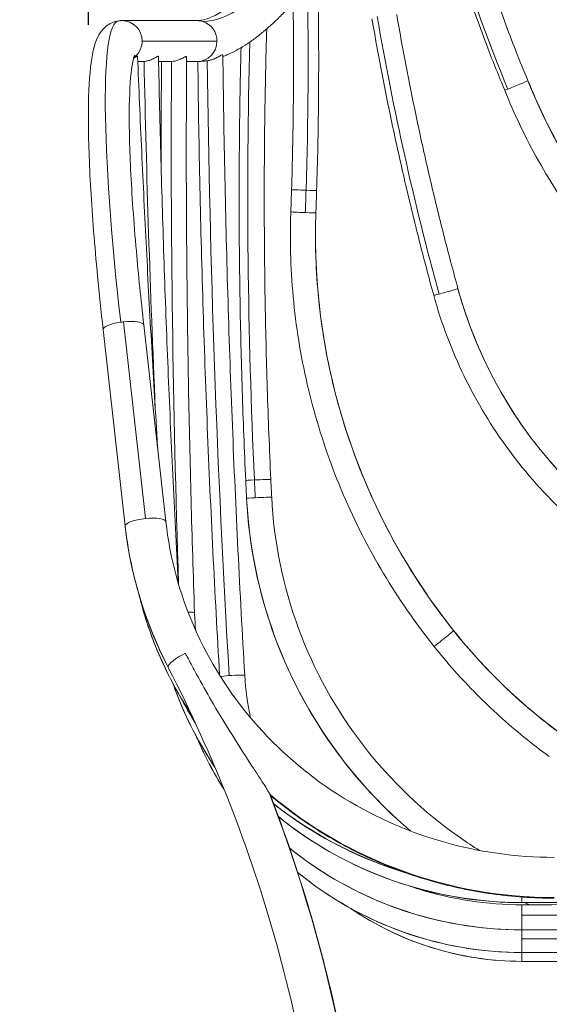
# Model space of a CAD drawing. Units: inches. Extents: x 19 to 1951, y 343 to 2248.
# Drawn here: x 329 to 494, y 1548 to 1854 of the extents above; entities that cross this region are included whole.
import ezdxf

# ---------------------------------------------------------------- set-up
doc = ezdxf.new("R2010")
doc.units = ezdxf.units.IN
doc.header["$MEASUREMENT"] = 0
doc.layers.get('Defpoints').update_dxf_attribs({"color": 251})
doc.styles.add('Text_Std', font='arial.ttf')
doc.dimstyles.new('Dim_Std', dxfattribs={"dimscale": 15, "dimtxt": 2, "dimasz": 2, "dimexe": 2, "dimexo": 2, "dimgap": 0.5, "dimtad": 1, "dimdec": 0, "dimzin": 0, "dimdsep": 46, "dimtxsty": 'Text_Std', "dimblk": 'ARCHTICK', "dimcen": 0.09, "dimclrd": 256, "dimclre": 256, "dimclrt": 256, "dimadec": 0, "dimazin": 0, "dimtfac": 1, "dimtdec": 0, "dimtmove": 0, "dimatfit": 3, "dimldrblk": 'CLOSEDBLANK', "dimfxl": 1, "dimtolj": 1, "dimtzin": 0, "dimlwd": -1, "dimlwe": -1, "dimarcsym": 1})

# ---------------------------------------------------------------- blocks, each defined once
blk = doc.blocks.new('_ArchTick')
at = {"color": 0, "linetype": 'ByBlock', "const_width": 0.15}
blk.add_lwpolyline([(-0.5, -0.5), (0.5, 0.5)], dxfattribs=at)
blk = doc.blocks.new('*D9')
at = {"transparency": 16777216}
for p, q in [((605.36, 2021.22), (31.17, 2021.22)), ((61.17, 1176.29), (61.17, 2021.22)), ((327.46, 1176.29), (31.17, 1176.29))]:
    blk.add_line(p, q, dxfattribs=at)
at = {"layer": 'Defpoints', "color": 0, "transparency": 16777216}
for p in [(61.17, 2021.22), (635.36, 2021.22), (357.46, 1176.29)]:
    blk.add_point(p, dxfattribs=at)
at = {"transparency": 16777216, "xscale": 30, "yscale": 30, "zscale": 30}
for p, rotation in [((61.17, 2021.22), 90), ((61.17, 1176.29), 270)]:
    blk.add_blockref('_ArchTick', p, dxfattribs=dict(at, rotation=rotation))
at = {"transparency": 16777216, "insert": (38.35, 1598.76), "char_height": 30, "attachment_point": 5, "rotation": 90, "style": 'Text_Std'}
blk.add_mtext('\\A1;845', dxfattribs=at)
blk = doc.blocks.new('_ClosedBlank')
at = {"color": 0, "linetype": 'ByBlock', "lineweight": -2}
for p, q in [((-1, 0.167), (0, 0)), ((-1, 0.167), (-1, -0.167)), ((0, 0), (-1, -0.167))]:
    blk.add_line(p, q, dxfattribs=at)
blk = doc.blocks.new('*D10')
at = {"transparency": 16777216}
for p, q in [((350.71, 1852.31), (350.71, 2235.78)), ((920.02, 1853.05), (920.02, 2235.78)), ((350.71, 2205.78), (920.02, 2205.78))]:
    blk.add_line(p, q, dxfattribs=at)
at = {"layer": 'Defpoints', "color": 0, "transparency": 16777216}
for p in [(920.02, 2205.78), (350.71, 1822.31), (920.02, 1823.05)]:
    blk.add_point(p, dxfattribs=at)
at = {"transparency": 16777216, "xscale": 30, "yscale": 30, "zscale": 30, "rotation": 180}
blk.add_blockref('_ArchTick', (350.71, 2205.78), dxfattribs=at)
at = {"transparency": 16777216, "xscale": 30, "yscale": 30, "zscale": 30}
blk.add_blockref('_ArchTick', (920.02, 2205.78), dxfattribs=at)
at = {"transparency": 16777216, "insert": (635.37, 2228.6), "char_height": 30, "attachment_point": 5, "style": 'Text_Std'}
blk.add_mtext('\\A1;569', dxfattribs=at)

msp = doc.modelspace()

# ---------------------------------------------------------------- linework, layer by layer
at = {"linetype": 'Continuous', "lineweight": 0, "extrusion": (0, 1, 0)}
for p, q in [((384.46, 1853.64), (361.11, 1853.64)), ((390.64, 1847.29), (367.43, 1847.29)), ((366.05, 1840.94), (367.53, 1840.94)), ((372.52, 1840.94), (376.19, 1840.94)), ((381.22, 1840.94), (384.46, 1840.94)), ((368.46, 1698.94), (361.6, 1760.04)), ((362.15, 1696.58), (355.29, 1757.69)), ((374.77, 1698), (367.91, 1759.11)), ((485.36, 1579.63), (485.36, 1581.3)), ((485.36, 1579.57), (485.36, 1579.63)), ((485.36, 1578.92), (485.36, 1575.63)), ((485.36, 1575.63), (485.36, 1571.15)), ((485.36, 1571.15), (485.36, 1571.12)), ((485.36, 1568.36), (485.36, 1571.12)), ((485.36, 1564.08), (485.36, 1568.36)), ((485.36, 1564.06), (485.36, 1564.08)), ((485.36, 1561.33), (485.36, 1564.06)), ((485.36, 1561.32), (485.36, 1561.33))]:
    msp.add_line(p, q, dxfattribs=at)
at = {"linetype": 'Continuous', "lineweight": 0, "extrusion": (0, 0, -1)}
for centre, major_axis, ratio, start_param, end_param in [((452.91, 2075.77), (-70.17, -221.87), 0.219509, -0.881185, -0.06931), ((686.34, 1925.5), (-111.32, 288.91), 0.727573, -1.61302, -1.310819), ((386.54, 1800.95), (-6.59, -205.01), 0.154835, -1.890295, -1.575772), ((361.11, 1847.29), (0, 6.35), 0.994718, 0, 1.570796), ((384.46, 1847.29), (0, 6.35), 0.973268, 0, 0.298601), ((384.46, 1847.29), (0, 6.35), 0.973268, 0.298601, 1.570796), ((361.11, 1847.29), (0, -6.35), 0.994718, -1.570796, -0.617311), ((384.46, 1847.29), (0, -6.35), 0.973268, -1.570796, 0), ((539.91, 1605.02), (-43.04, 826.4), 0.190815, -1.471925, -1.271356), ((638.06, 1618.32), (-70.76, 1004.07), 0.239501, -1.522257, -1.330112), ((483.62, 1833.54), (3.61, 1.48), 0.030411, 0.156837, 2.385743), ((483.62, 1833.54), (3.61, 1.48), 0.030412, -0.000282, 0.156839), ((649.74, 1898.97), (-96.79, 148.01), 0.98727, -2.03277, -1.369218), ((483.62, 1833.54), (-3.61, -1.48), 0.030412, -0.755872, -0.000277), ((417.71, 1800.95), (-3.9, 0.12), 0.004916, 0, 1.726259), ((386.54, 1800.95), (-6.59, -205.01), 0.154835, -1.575772, -1.541728), ((417.71, 1800.95), (3.9, -0.12), 0.004916, -1.415334, 0), ((361.6, 1758.4), (-6.31, -0.71), 0.25727, 0, 1.465392), ((361.6, 1758.4), (6.31, 0.71), 0.25727, -1.676201, -1.541906), ((361.6, 1758.4), (6.31, 0.71), 0.25727, -1.541906, 0), ((403.48, 1710.91), (-3.9, -0.18), 0.015082, 0, 1.256552), ((403.48, 1710.91), (3.9, 0.18), 0.015082, -1.885041, 0), ((403.75, 1705.41), (-3.9, -0.19), 0.006252, 0.000308, 1.256583), ((403.75, 1705.41), (3.9, 0.19), 0.006252, -1.88501, 0), ((368.46, 1697.29), (-6.31, -0.71), 0.25727, 0.02889, 1.599686), ((368.46, 1697.29), (6.31, 0.71), 0.25727, -1.541906, 0), ((368.46, 1697.29), (-6.31, -0.71), 0.25727, 0, 0.02889), ((374.72, 1679.03), (3.89, 0.21), 0.125678, -0.261682, 0), ((485.36, 1702.65), (-122.19, 0), 0.974001, -0.570945, -0.236011), ((381.13, 1655.58), (-5.64, -2.91), 0.231591, 0.118974, 1.639626), ((381.13, 1655.58), (-5.64, -2.91), 0.231591, 0, 0.118974), ((485.36, 1697.17), (-119.2, 0), 0.986141, -0.551858, -0.47548), ((485.36, 1673.2), (-109.53, 0), 0.996231, -0.565186, -0.396868), ((-31.98, 1427.68), (-279.07, -392.15), 0.96596, -2.574664, -2.17304), ((485.36, 1702.65), (-122.19, 0), 0.974001, -1.254692, -0.887461), ((485.36, 1697.17), (-119.2, 0), 0.986141, -1.570796, -0.883363), ((485.36, 1673.2), (-109.53, 0), 0.996231, -1.570796, -0.881899), ((485.36, 1655.26), (-94.04, 0), 0.998886, -1.570796, -0.969991), ((485.36, 1607.31), (-386.1, 0), 0.100904, -1.952017, -1.570796)]:
    msp.add_ellipse(centre, major_axis=major_axis, ratio=ratio, start_param=start_param, end_param=end_param, dxfattribs=at)
at = {"linetype": 'Continuous', "lineweight": 0}
for centre, major_axis, ratio, start_param, end_param in [((732.33, 1854.89), (126.94, -495.49), 0.558523, -1.712921, -1.539825), ((377.42, 1729.58), (-17.36, 123.99), 0.101668, 0, 1.309214), ((586.8, 1710.91), (30.56, -595.54), 0.309063, -1.817118, -1.586655), ((490.49, 1591.16), (55.33, -758.11), 0.145408, -1.917168, -1.769505), ((618.17, 1786.76), (-204.72, 0), 0.999587, -0.036613, 0), ((417.48, 1794.11), (-3.9, 0.14), 0.028714, 0.001052, 1.726322), ((417.48, 1794.11), (-3.9, 0.14), 0.028714, 0, 0.001052), ((417.48, 1794.11), (3.9, -0.14), 0.028714, -1.415271, 0), ((618.17, 1786.76), (-196.92, 0), 0.999587, 0, 0.672726), ((461.73, 1769.34), (-3.76, -1.03), 0.025687, 0, 0.97797), ((461.73, 1769.34), (3.76, 1.03), 0.025687, -2.163622, -0.007056), ((599.39, 1807.13), (-138.86, 0), 0.999645, 0.268011, 1.186328), ((461.73, 1769.34), (3.76, 1.03), 0.025687, -0.007056, 0), ((586.8, 1710.91), (30.56, -595.54), 0.309063, -1.586655, -1.57737), ((544.85, 1712.37), (-145.17, 0), 0.99998, 0.049239, 0.865199), ((495.36, 1710.59), (-134, 0), 0.965936, 0.108077, 0.46251), ((379.8, 1669.52), (3.9, 0.14), 0.086685, 0, 1.070835), ((461.1, 1661.67), (-3.05, -2.43), 0.022473, 0, 3.123683), ((602.44, 1774.24), (176.82, 0), 0.999587, -2.468867, -2.199538), ((461.1, 1661.67), (3.05, 2.43), 0.022473, -0.01791, 0), ((395.38, 1649.98), (-3.89, -0.23), 0.047108, -1.32867, -0.352525), ((395.38, 1649.98), (3.89, 0.23), 0.047108, 0, 1.812922), ((485.36, 1684.94), (-114.71, 0), 0.992048, 0.334139, 0.589016), ((495.36, 1710.59), (134, 0), 0.965936, -2.289427, -1.570796), ((485.36, 1684.94), (114.71, 0), 0.992048, -2.250806, -1.570796), ((485.36, 1636.06), (386.1, 0), 0.156511, -1.570796, -1.189576), ((544.85, 1712.37), (145.17, 0), 0.99998, -1.986772, -1.975408)]:
    msp.add_ellipse(centre, major_axis=major_axis, ratio=ratio, start_param=start_param, end_param=end_param, dxfattribs=at)
for points, knots in [([(487.23, 1835.02), (484.65, 1841.13), (482.22, 1847.31), (477.66, 1859.77), (475.53, 1866.05), (471.58, 1878.69), (469.76, 1885.05), (466.44, 1897.81), (464.93, 1904.22), (462.25, 1917.06), (461.07, 1923.49), (460.05, 1929.91)], [4.3966606, 4.3966606, 4.3966606, 4.3966606, 4.462376, 4.462376, 4.5280915, 4.5280915, 4.593807, 4.593807, 4.6595224, 4.6595224, 4.7252379, 4.7252379, 4.7252379, 4.7252379]), ([(440.03, 1921.51), (435.35, 1912.64), (430.72, 1904.48), (421.68, 1889.8), (417.27, 1883.29), (408.84, 1872.09), (404.81, 1867.42), (397.38, 1860.09), (393.97, 1857.45), (388.25, 1854.2), (386, 1853.64), (384.46, 1853.64)], [3.8312037, 3.8312037, 3.8312037, 3.8312037, 3.9935787, 3.9935787, 4.1559537, 4.1559537, 4.3183288, 4.3183288, 4.4807038, 4.4807038, 4.6430788, 4.6430788, 4.6430788, 4.6430788]), ([(480.01, 1832.06), (477.54, 1837.93), (475.19, 1843.87), (470.78, 1855.83), (468.71, 1861.86), (464.85, 1874), (463.05, 1880.1), (459.76, 1892.36), (458.25, 1898.52), (455.76, 1909.83), (454.72, 1914.99), (453.79, 1920.15)], [4.396894, 4.396894, 4.396894, 4.396894, 4.4589028, 4.4589028, 4.5209116, 4.5209116, 4.5829204, 4.5829204, 4.6449292, 4.6449292, 4.6966764, 4.6966764, 4.6966764, 4.6966764]), ([(420.61, 1866.69), (419.61, 1865.43), (418.62, 1864.21), (416.66, 1861.87), (415.68, 1860.74), (413.73, 1858.57), (412.77, 1857.52), (410.85, 1855.53), (409.89, 1854.57), (407.99, 1852.76), (407.04, 1851.89), (406.1, 1851.08)], [4.1872016, 4.1872016, 4.1872016, 4.1872016, 4.2234025, 4.2234025, 4.2596033, 4.2596033, 4.2958042, 4.2958042, 4.3320051, 4.3320051, 4.3682059, 4.3682059, 4.3682059, 4.3682059]), ([(421.92, 1868.38), (422.02, 1864.05), (422.1, 1859.67), (422.21, 1850.83), (422.24, 1846.36), (422.24, 1837.37), (422.22, 1832.84), (422.13, 1823.75), (422.06, 1819.18), (421.87, 1810.01), (421.75, 1805.42), (421.61, 1800.83)], [1.2294044, 1.2294044, 1.2294044, 1.2294044, 1.2976423, 1.2976423, 1.3659308, 1.3659308, 1.4342193, 1.4342193, 1.5025078, 1.5025078, 1.5707963, 1.5707963, 1.5707963, 1.5707963]), ([(414.3, 1859.2), (414.33, 1856.98), (414.36, 1854.75), (414.43, 1848.32), (414.44, 1844.1), (414.44, 1835.59), (414.41, 1831.31), (414.32, 1822.71), (414.25, 1818.4), (414.06, 1809.75), (413.95, 1805.41), (413.81, 1801.07)], [1.2766386, 1.2766386, 1.2766386, 1.2766386, 1.3113272, 1.3113272, 1.3761945, 1.3761945, 1.4410618, 1.4410618, 1.505929, 1.505929, 1.5707963, 1.5707963, 1.5707963, 1.5707963]), ([(438.78, 1854.22), (439.78, 1848.47), (440.83, 1842.71), (443.05, 1831.2), (444.22, 1825.45), (446.67, 1813.97), (447.95, 1808.23), (450.62, 1796.78), (452.01, 1791.07), (454.91, 1779.66), (456.41, 1773.97), (457.97, 1768.3)], [1.5707963, 1.5707963, 1.5707963, 1.5707963, 1.6054157, 1.6054157, 1.640035, 1.640035, 1.6746544, 1.6746544, 1.7092737, 1.7092737, 1.743893, 1.743893, 1.743893, 1.743893]), ([(446.47, 1855.55), (447.45, 1849.85), (448.5, 1844.14), (450.7, 1832.73), (451.86, 1827.03), (454.28, 1815.64), (455.55, 1809.96), (458.21, 1798.6), (459.59, 1792.94), (462.46, 1781.63), (463.95, 1775.99), (465.49, 1770.37)], [1.5707963, 1.5707963, 1.5707963, 1.5707963, 1.6054157, 1.6054157, 1.640035, 1.640035, 1.6746544, 1.6746544, 1.7092737, 1.7092737, 1.743893, 1.743893, 1.743893, 1.743893]), ([(360.06, 1853.57), (358.56, 1853.36), (357.2, 1852.67), (355, 1850.88), (354.31, 1849.81), (352.27, 1845.89), (351.83, 1843), (350.9, 1834.85), (350.69, 1829.5), (350.72, 1816.72), (350.98, 1809.3), (351.95, 1792.84), (352.65, 1783.81), (354.08, 1768.88), (354.65, 1763.34), (355.29, 1757.69)], [4.712389, 4.712389, 4.712389, 4.712389, 4.773392, 4.773392, 4.853825, 4.853825, 5.088593, 5.088593, 5.350435, 5.350435, 5.612278, 5.612278, 5.874121, 5.874121, 6.021603, 6.021603, 6.021603, 6.021603]), ([(361.11, 1853.64), (361.04, 1853.64), (360.97, 1853.64), (360.83, 1853.64), (360.76, 1853.64), (360.62, 1853.63), (360.55, 1853.62), (360.41, 1853.61), (360.34, 1853.6), (360.2, 1853.59), (360.13, 1853.58), (360.06, 1853.57)], [4.69815925, 4.69815925, 4.69815925, 4.69815925, 4.70100519, 4.70100519, 4.70385114, 4.70385114, 4.70669709, 4.70669709, 4.70954303, 4.70954303, 4.71238898, 4.71238898, 4.71238898, 4.71238898]), ([(405.07, 1850.2), (405.26, 1850.36), (405.43, 1850.5), (405.79, 1850.82), (405.96, 1850.97), (406.08, 1851.06), (406.1, 1851.07), (406.1, 1851.08)], [0.5199116, 0.5199116, 0.5199116, 0.5199116, 0.6208476, 0.6208476, 0.7761938, 0.7761938, 0.8406789, 0.8406789, 0.8406789, 0.8406789]), ([(406.1, 1851.08), (405.83, 1841.92), (405.63, 1832.72), (405.38, 1814.22), (405.32, 1804.93), (405.35, 1786.27), (405.44, 1776.92), (405.75, 1758.16), (405.98, 1748.76), (406.57, 1729.93), (406.94, 1720.51), (407.38, 1711.09)], [1.3314429, 1.3314429, 1.3314429, 1.3314429, 1.3793136, 1.3793136, 1.4271843, 1.4271843, 1.4750549, 1.4750549, 1.5229256, 1.5229256, 1.5707963, 1.5707963, 1.5707963, 1.5707963]), ([(405.07, 1850.2), (404.12, 1849.41), (403.18, 1848.66), (401.29, 1847.26), (400.35, 1846.61), (398.46, 1845.4), (397.52, 1844.84), (395.63, 1843.83), (394.68, 1843.37), (393.32, 1842.8), (392.91, 1842.63), (392.5, 1842.48)], [4.3813623, 4.3813623, 4.3813623, 4.3813623, 4.4178767, 4.4178767, 4.4543911, 4.4543911, 4.4909055, 4.4909055, 4.52742, 4.52742, 4.5430428, 4.5430428, 4.5430428, 4.5430428]), ([(398.13, 1845.22), (397.94, 1837.67), (397.79, 1830.09), (397.57, 1813.28), (397.52, 1804.03), (397.56, 1785.48), (397.65, 1776.18), (397.96, 1757.53), (398.19, 1748.18), (398.79, 1729.46), (399.15, 1720.1), (399.59, 1710.73)], [1.3419922, 1.3419922, 1.3419922, 1.3419922, 1.3811961, 1.3811961, 1.4285961, 1.4285961, 1.4759962, 1.4759962, 1.5233963, 1.5233963, 1.5707963, 1.5707963, 1.5707963, 1.5707963]), ([(365.05, 1842.93), (365.05, 1842.93), (365.04, 1842.91), (364.89, 1842.55), (364.54, 1841.39), (363.83, 1836.9), (363.52, 1832.61), (363.34, 1821.67), (363.48, 1814.95), (364.21, 1799.67), (364.81, 1791.12), (366.25, 1774.67), (367.02, 1767), (367.91, 1759.11)], [4.857044, 4.857044, 4.857044, 4.857044, 4.881752, 4.881752, 5.034473, 5.034473, 5.289312, 5.289312, 5.551155, 5.551155, 5.812998, 5.812998, 6.021603, 6.021603, 6.021603, 6.021603]), ([(364.72, 1841.93), (364.79, 1841.97), (364.86, 1842.01), (365.2, 1842.2), (365.43, 1842.35), (365.71, 1842.52), (365.8, 1842.58), (365.87, 1842.61), (365.9, 1842.62), (365.92, 1842.63), (365.95, 1842.63), (365.95, 1842.63), (365.95, 1842.63), (365.95, 1842.63), (365.95, 1842.63), (365.95, 1842.63), (365.95, 1842.63), (365.95, 1842.63), (365.95, 1842.63), (365.95, 1842.63), (365.96, 1842.63), (365.96, 1842.63), (365.96, 1842.63), (365.96, 1842.63), (365.97, 1842.63), (365.98, 1842.62), (365.98, 1842.61)], [-0.2747255, -0.2747255, -0.2747255, -0.2747255, -0.2387751, -0.2387751, -0.0924585, -0.0924585, 0, 0, 0, 0.0464225, 0.0464225, 0.0521122, 0.0521122, 0.0536915, 0.0536915, 0.0546452, 0.0546452, 0.0554997, 0.0554997, 0.056582, 0.056582, 0.0582812, 0.0582812, 0.0664182, 0.0664182, 0.1033379, 0.1033379, 0.1033379, 0.1033379]), ([(372.27, 1720.29), (372.25, 1720.62), (372.23, 1720.94), (371.57, 1731.63), (370.96, 1741.96), (369.8, 1762.48), (369.25, 1772.68), (368.21, 1792.93), (367.73, 1802.98), (366.81, 1822.93), (366.38, 1832.82), (365.98, 1842.61)], [4.9159864, 4.9159864, 4.9159864, 4.9159864, 4.9174326, 4.9174326, 4.9637783, 4.9637783, 5.0101241, 5.0101241, 5.0564698, 5.0564698, 5.1028155, 5.1028155, 5.1028155, 5.1028155]), ([(368.02, 1840.96), (368.38, 1840.99), (368.74, 1841.05), (369.49, 1841.23), (369.87, 1841.36), (370.67, 1841.68), (371.08, 1841.89), (371.78, 1842.27), (372.08, 1842.45), (372.41, 1842.6), (372.49, 1842.61), (372.49, 1842.55), (372.49, 1842.54), (372.49, 1842.54)], [0, 0, 0, 0, 0.1096248, 0.1096248, 0.2371748, 0.2371748, 0.4094257, 0.4094257, 0.6017622, 0.6017622, 0.7407877, 0.7407877, 0.7422612, 0.7422612, 0.7422612, 0.7422612]), ([(372.49, 1842.54), (372.7, 1831.99), (372.95, 1821.34), (373.53, 1799.91), (373.86, 1789.12), (374.59, 1767.42), (375, 1756.51), (375.9, 1734.58), (376.39, 1723.57), (377.44, 1701.46), (378.01, 1690.37), (378.61, 1679.24)], [1.2311223, 1.2311223, 1.2311223, 1.2311223, 1.2757051, 1.2757051, 1.320288, 1.320288, 1.3648709, 1.3648709, 1.4094538, 1.4094538, 1.4540367, 1.4540367, 1.4540367, 1.4540367]), ([(376.55, 1840.95), (376.86, 1840.97), (377.17, 1841.01), (377.95, 1841.17), (378.39, 1841.3), (379.26, 1841.63), (379.68, 1841.83), (380.3, 1842.14), (380.53, 1842.26), (380.84, 1842.41), (380.95, 1842.45), (381.06, 1842.49), (381.09, 1842.49), (381.12, 1842.5), (381.13, 1842.5), (381.14, 1842.5), (381.14, 1842.5), (381.15, 1842.5), (381.15, 1842.5), (381.15, 1842.5), (381.15, 1842.5), (381.15, 1842.5), (381.15, 1842.5), (381.15, 1842.5), (381.15, 1842.5), (381.16, 1842.5), (381.16, 1842.5), (381.18, 1842.5), (381.2, 1842.49), (381.22, 1842.47), (381.23, 1842.47), (381.23, 1842.45), (381.23, 1842.45), (381.23, 1842.44), (381.23, 1842.43), (381.23, 1842.43)], [-1.4132639, -1.4132639, -1.4132639, -1.4132639, -1.3163758, -1.3163758, -1.1722819, -1.1722819, -1.0032594, -1.0032594, -0.8745705, -0.8745705, -0.7918438, -0.7918438, -0.7602695, -0.7602695, -0.7466016, -0.7466016, -0.7446382, -0.7446382, -0.74364, -0.74364, -0.7429169, -0.7429169, -0.7421466, -0.7421466, -0.741056, -0.741056, -0.7381224, -0.7381224, -0.696626, -0.696626, -0.6810024, -0.6810024, -0.6692001, -0.6692001, -0.659307, -0.659307, -0.659307, -0.659307]), ([(383.69, 1669.65), (383.28, 1681.36), (382.92, 1693.05), (382.3, 1716.36), (382.03, 1727.98), (381.6, 1751.15), (381.44, 1762.7), (381.21, 1785.68), (381.14, 1797.12), (381.11, 1819.87), (381.15, 1831.19), (381.23, 1842.43)], [4.7908753, 4.7908753, 4.7908753, 4.7908753, 4.8337429, 4.8337429, 4.8766106, 4.8766106, 4.9194783, 4.9194783, 4.9623459, 4.9623459, 5.0052136, 5.0052136, 5.0052136, 5.0052136]), ([(388.28, 1841.3), (388.44, 1841.33), (388.6, 1841.37), (389.18, 1841.52), (389.59, 1841.67), (390.44, 1842.03), (390.87, 1842.26), (391.62, 1842.68), (391.93, 1842.88), (392.32, 1843.07), (392.44, 1843.09), (392.49, 1843.05), (392.49, 1843.04), (392.49, 1843.02)], [0.06425, 0.06425, 0.06425, 0.06425, 0.1143992, 0.1143992, 0.2461576, 0.2461576, 0.4186641, 0.4186641, 0.597754, 0.597754, 0.7324796, 0.7324796, 0.7673346, 0.7673346, 0.7673346, 0.7673346]), ([(399.27, 1650.21), (398.51, 1663.19), (397.81, 1676.16), (396.53, 1702.06), (395.95, 1714.99), (394.92, 1740.8), (394.47, 1753.67), (393.69, 1779.35), (393.36, 1792.15), (392.83, 1817.66), (392.63, 1830.37), (392.49, 1843.02)], [4.7440505, 4.7440505, 4.7440505, 4.7440505, 4.7830222, 4.7830222, 4.821994, 4.821994, 4.8609658, 4.8609658, 4.8999375, 4.8999375, 4.9389093, 4.9389093, 4.9389093, 4.9389093]), ([(367.53, 1840.94), (367.64, 1840.94), (367.74, 1840.95), (367.91, 1840.95), (367.96, 1840.96), (368.02, 1840.96)], [-0.68135243, -0.68135243, -0.68135243, -0.68135243, -0.64782466, -0.64782466, -0.63101132, -0.63101132, -0.63101132, -0.63101132]), ([(373.33, 1807.16), (373.33, 1807.48), (373.33, 1807.79), (373.31, 1819.11), (373.35, 1830.06), (373.42, 1840.94)], [4.96068653, 4.96068653, 4.96068653, 4.96068653, 4.9618719, 4.9618719, 5.00325566, 5.00325566, 5.00325566, 5.00325566]), ([(388.28, 1841.3), (388.02, 1841.25), (387.77, 1841.21), (387.26, 1841.14), (387.01, 1841.1), (386.5, 1841.05), (386.25, 1841.02), (385.74, 1840.98), (385.48, 1840.97), (384.97, 1840.95), (384.72, 1840.94), (384.46, 1840.94)], [4.59603242, 4.59603242, 4.59603242, 4.59603242, 4.6054417, 4.6054417, 4.61485099, 4.61485099, 4.62426027, 4.62426027, 4.63366956, 4.63366956, 4.64307885, 4.64307885, 4.64307885, 4.64307885]), ([(391.46, 1650.25), (390.71, 1663.05), (390.02, 1675.83), (388.75, 1701.54), (388.17, 1714.45), (387.14, 1740.23), (386.68, 1753.1), (385.9, 1778.75), (385.57, 1791.53), (385.05, 1816.55), (384.85, 1828.77), (384.71, 1840.94)], [4.7445498, 4.7445498, 4.7445498, 4.7445498, 4.7829028, 4.7829028, 4.821755, 4.821755, 4.8606073, 4.8606073, 4.8994596, 4.8994596, 4.9368705, 4.9368705, 4.9368705, 4.9368705]), ([(562.12, 1747.47), (555.4, 1751.45), (548.95, 1755.87), (536.66, 1765.53), (530.83, 1770.77), (519.91, 1781.96), (514.81, 1787.92), (505.44, 1800.45), (501.16, 1807.03), (493.51, 1820.68), (490.13, 1827.75), (487.23, 1835.02)], [3.6771532, 3.6771532, 3.6771532, 3.6771532, 3.8098617, 3.8098617, 3.9425703, 3.9425703, 4.0752788, 4.0752788, 4.2079873, 4.2079873, 4.3406958, 4.3406958, 4.3406958, 4.3406958]), ([(557.98, 1740.86), (550.99, 1745.01), (544.27, 1749.62), (531.48, 1759.69), (525.41, 1765.15), (514.04, 1776.81), (508.74, 1783.02), (498.98, 1796.07), (494.53, 1802.92), (486.55, 1817.13), (483.03, 1824.49), (480.01, 1832.06)], [3.6782151, 3.6782151, 3.6782151, 3.6782151, 3.8106267, 3.8106267, 3.9430453, 3.9430453, 4.0754638, 4.0754638, 4.2078823, 4.2078823, 4.3403002, 4.3403002, 4.3403002, 4.3403002]), ([(413.81, 1801.07), (413.8, 1800.62), (413.78, 1800.16), (413.75, 1799.25), (413.74, 1798.8), (413.71, 1797.89), (413.69, 1797.43), (413.66, 1796.52), (413.65, 1796.07), (413.61, 1795.16), (413.6, 1794.7), (413.58, 1794.25)], [1.57079633, 1.57079633, 1.57079633, 1.57079633, 1.57760519, 1.57760519, 1.58441406, 1.58441406, 1.59122293, 1.59122293, 1.5980318, 1.5980318, 1.60484067, 1.60484067, 1.60484067, 1.60484067]), ([(421.61, 1800.83), (421.59, 1800.37), (421.58, 1799.91), (421.55, 1799), (421.53, 1798.54), (421.5, 1797.63), (421.49, 1797.17), (421.46, 1796.25), (421.44, 1795.79), (421.41, 1794.88), (421.39, 1794.42), (421.37, 1793.96)], [1.57079633, 1.57079633, 1.57079633, 1.57079633, 1.57760519, 1.57760519, 1.58441406, 1.58441406, 1.59122293, 1.59122293, 1.5980318, 1.5980318, 1.60484067, 1.60484067, 1.60484067, 1.60484067]), ([(413.58, 1794.25), (413.56, 1793.75), (413.54, 1793.25), (413.52, 1792.25), (413.5, 1791.75), (413.48, 1790.75), (413.47, 1790.26), (413.46, 1789.26), (413.45, 1788.76), (413.44, 1787.76), (413.44, 1787.26), (413.44, 1786.76)], [3.10497961, 3.10497961, 3.10497961, 3.10497961, 3.11230222, 3.11230222, 3.11962482, 3.11962482, 3.12694743, 3.12694743, 3.13427004, 3.13427004, 3.14159265, 3.14159265, 3.14159265, 3.14159265]), ([(421.37, 1793.96), (421.36, 1793.48), (421.34, 1793), (421.31, 1792.04), (421.3, 1791.56), (421.28, 1790.6), (421.27, 1790.12), (421.26, 1789.16), (421.25, 1788.68), (421.24, 1787.72), (421.24, 1787.24), (421.24, 1786.76)], [3.10497961, 3.10497961, 3.10497961, 3.10497961, 3.11230222, 3.11230222, 3.11962482, 3.11962482, 3.12694743, 3.12694743, 3.13427004, 3.13427004, 3.14159265, 3.14159265, 3.14159265, 3.14159265]), ([(413.44, 1786.76), (413.44, 1777.58), (414.06, 1768.4), (416.52, 1750.21), (418.37, 1741.2), (423.25, 1723.51), (426.29, 1714.82), (433.5, 1697.94), (437.68, 1689.74), (447.09, 1673.98), (452.33, 1666.42), (458.05, 1659.24)], [3.1415927, 3.1415927, 3.1415927, 3.1415927, 3.2761378, 3.2761378, 3.4106829, 3.4106829, 3.5452281, 3.5452281, 3.6797732, 3.6797732, 3.8143184, 3.8143184, 3.8143184, 3.8143184]), ([(421.24, 1786.76), (421.24, 1777.93), (421.84, 1769.1), (424.21, 1751.61), (425.98, 1742.94), (430.68, 1725.92), (433.6, 1717.57), (440.54, 1701.33), (444.55, 1693.44), (453.61, 1678.28), (458.64, 1671.01), (464.15, 1664.1)], [3.1415927, 3.1415927, 3.1415927, 3.1415927, 3.2761378, 3.2761378, 3.4106829, 3.4106829, 3.5452281, 3.5452281, 3.6797732, 3.6797732, 3.8143184, 3.8143184, 3.8143184, 3.8143184]), ([(465.49, 1770.37), (467.74, 1762.18), (470.75, 1754.19), (478.17, 1738.9), (482.59, 1731.59), (492.68, 1717.91), (498.35, 1711.54), (510.77, 1699.93), (517.51, 1694.7), (531.84, 1685.56), (539.43, 1681.64), (547.31, 1678.46)], [3.4096033, 3.4096033, 3.4096033, 3.4096033, 3.5932668, 3.5932668, 3.7769303, 3.7769303, 3.9605938, 3.9605938, 4.1442573, 4.1442573, 4.3279208, 4.3279208, 4.3279208, 4.3279208]), ([(457.97, 1768.3), (460.35, 1759.65), (463.52, 1751.21), (471.36, 1735.06), (476.03, 1727.35), (486.68, 1712.9), (492.68, 1706.17), (505.79, 1693.91), (512.92, 1688.38), (528.05, 1678.72), (536.06, 1674.59), (544.39, 1671.22)], [3.4096033, 3.4096033, 3.4096033, 3.4096033, 3.5932668, 3.5932668, 3.7769303, 3.7769303, 3.9605938, 3.9605938, 4.1442573, 4.1442573, 4.3279208, 4.3279208, 4.3279208, 4.3279208]), ([(399.59, 1710.73), (399.6, 1710.36), (399.62, 1709.99), (399.66, 1709.26), (399.67, 1708.89), (399.71, 1708.16), (399.72, 1707.79), (399.76, 1707.06), (399.78, 1706.69), (399.81, 1705.96), (399.83, 1705.59), (399.85, 1705.22)], [1.570796327, 1.570796327, 1.570796327, 1.570796327, 1.572653334, 1.572653334, 1.574510342, 1.574510342, 1.57636735, 1.57636735, 1.578224357, 1.578224357, 1.580081352, 1.580081352, 1.580081352, 1.580081352]), ([(407.38, 1711.09), (407.39, 1710.72), (407.41, 1710.36), (407.45, 1709.63), (407.46, 1709.26), (407.5, 1708.53), (407.52, 1708.16), (407.55, 1707.43), (407.57, 1707.07), (407.6, 1706.34), (407.62, 1705.97), (407.64, 1705.61)], [1.570796327, 1.570796327, 1.570796327, 1.570796327, 1.572653334, 1.572653334, 1.574510342, 1.574510342, 1.57636735, 1.57636735, 1.578224357, 1.578224357, 1.580081365, 1.580081365, 1.580081365, 1.580081365]), ([(399.85, 1705.22), (400.57, 1690.51), (403.55, 1675.92), (413.75, 1648.29), (420.97, 1635.26), (436.11, 1615.67), (443.07, 1608.37), (450.7, 1601.86)], [3.1908319, 3.1908319, 3.1908319, 3.1908319, 3.4951433, 3.4951433, 3.7994547, 3.7994547, 4.0067898, 4.0067898, 4.0067898, 4.0067898]), ([(407.64, 1705.61), (408.33, 1691.69), (411.15, 1677.88), (420.8, 1651.73), (427.62, 1639.4), (444.66, 1617.35), (454.87, 1607.63), (468.22, 1598.33), (470.17, 1597.04), (472.16, 1595.8)], [3.1908319, 3.1908319, 3.1908319, 3.1908319, 3.4951433, 3.4951433, 3.7994547, 3.7994547, 4.1037662, 4.1037662, 4.1547821, 4.1547821, 4.1547821, 4.1547821]), ([(362.15, 1696.58), (362.49, 1693.53), (362.95, 1690.49), (364.08, 1684.46), (364.76, 1681.46), (366.33, 1675.51), (367.22, 1672.57), (369.22, 1666.74), (370.33, 1663.87), (372.75, 1658.2), (374.07, 1655.41), (375.48, 1652.66)], [3.2496692, 3.2496692, 3.2496692, 3.2496692, 3.3205559, 3.3205559, 3.3914426, 3.3914426, 3.4623293, 3.4623293, 3.533216, 3.533216, 3.6041027, 3.6041027, 3.6041027, 3.6041027]), ([(374.77, 1698), (376.04, 1686.68), (379.04, 1675.55), (388.24, 1654.57), (394.44, 1644.72), (409.54, 1627.17), (418.43, 1619.46), (438.15, 1606.84), (448.98, 1601.93), (471.67, 1595.33), (483.51, 1593.64), (495.36, 1593.64)], [3.249669, 3.249669, 3.249669, 3.249669, 3.542213, 3.542213, 3.834757, 3.834757, 4.127301, 4.127301, 4.419845, 4.419845, 4.712389, 4.712389, 4.712389, 4.712389]), ([(382.65, 1638.14), (378.24, 1644.81), (374.52, 1651.91), (369.52, 1664.39), (367.84, 1669.62), (366.53, 1674.94)], [2.5696556, 2.5696556, 2.5696556, 2.5696556, 2.7693896, 2.7693896, 2.9070012, 2.9070012, 2.9070012, 2.9070012]), ([(464.15, 1664.1), (466.12, 1661.62), (468.17, 1659.19), (472.39, 1654.45), (474.56, 1652.13), (479.03, 1647.62), (481.32, 1645.43), (486.03, 1641.17), (488.44, 1639.1), (493.36, 1635.09), (495.88, 1633.16), (498.45, 1631.29)], [3.8143184, 3.8143184, 3.8143184, 3.8143184, 3.8681841, 3.8681841, 3.9220498, 3.9220498, 3.9759156, 3.9759156, 4.0297813, 4.0297813, 4.0836471, 4.0836471, 4.0836471, 4.0836471]), ([(458.05, 1659.24), (460.11, 1656.65), (462.25, 1654.11), (466.65, 1649.16), (468.92, 1646.74), (473.59, 1642.03), (475.98, 1639.74), (480.89, 1635.29), (483.41, 1633.13), (488.55, 1628.95), (491.18, 1626.93), (493.86, 1624.98)], [3.8143184, 3.8143184, 3.8143184, 3.8143184, 3.8681841, 3.8681841, 3.9220498, 3.9220498, 3.9759156, 3.9759156, 4.0297813, 4.0297813, 4.0836471, 4.0836471, 4.0836471, 4.0836471]), ([(380.84, 1657.08), (381.09, 1656.6), (381.59, 1655.65), (382.09, 1654.69), (383.17, 1652.65), (384.01, 1651.09), (386.39, 1646.75), (387.96, 1643.98), (391.64, 1637.68), (393.85, 1634.06), (397.8, 1627.77), (399.72, 1624.78), (402.59, 1620.38), (404.47, 1617.53), (406.11, 1614.95), (406.44, 1614.42), (406.76, 1613.89), (406.82, 1613.79), (406.87, 1613.7)], [-9.710308, -9.710308, -9.710308, -9.710308, -9.539325, -9.368343, -9.368343, -8.805306, -8.805306, -7.797923, -7.797923, -6.482591, -6.482591, -5.433357, -5.433357, -4.817927, -4.817927, -4.672446, -4.672446, -4.640425, -4.640425, -4.640425, -4.640425]), ([(375.48, 1652.66), (382.54, 1638.99), (388.9, 1624.93), (400.17, 1596.18), (405.07, 1581.49), (413.36, 1551.63), (416.75, 1536.47), (421.98, 1505.81), (423.83, 1490.33), (425.95, 1459.19), (426.23, 1443.54), (425.72, 1427.89)], [1.064079, 1.064079, 1.064079, 1.064079, 1.1654224, 1.1654224, 1.2667659, 1.2667659, 1.3681094, 1.3681094, 1.4694529, 1.4694529, 1.5707963, 1.5707963, 1.5707963, 1.5707963]), ([(376.99, 1647.64), (377.28, 1646.8), (377.59, 1645.97), (381, 1636.88), (385.08, 1629), (390.01, 1621.68)], [3.4753719, 3.4753719, 3.4753719, 3.4753719, 3.4987997, 3.4987997, 3.7307911, 3.7307911, 3.7307911, 3.7307911]), ([(406.87, 1613.7), (406.95, 1613.57), (407.01, 1613.44), (407.1, 1613.27), (407.13, 1613.21), (407.15, 1613.17)], [-4.64042472, -4.64042472, -4.64042472, -4.64042472, -4.59265686, -4.59265686, -4.56240615, -4.56240615, -4.56240615, -4.56240615]), ([(407.15, 1613.15), (411.68, 1601.44), (415.73, 1589.53), (422.87, 1565.39), (425.96, 1553.16), (431.14, 1528.46), (433.24, 1515.99), (436.44, 1490.88), (437.54, 1478.25), (438.73, 1452.9), (438.83, 1440.19), (438.41, 1427.48)], [1.1700614, 1.1700614, 1.1700614, 1.1700614, 1.2502084, 1.2502084, 1.3303554, 1.3303554, 1.4105024, 1.4105024, 1.4906493, 1.4906493, 1.5707963, 1.5707963, 1.5707963, 1.5707963]), ([(407.24, 1612.92), (412.02, 1608.88), (417.1, 1605.17), (427.82, 1598.44), (433.47, 1595.43), (445.15, 1590.23), (451.18, 1588.04), (463.5, 1584.51), (469.8, 1583.17), (482.51, 1581.39), (488.94, 1580.94), (495.36, 1580.94)], [3.9938739, 3.9938739, 3.9938739, 3.9938739, 4.1360856, 4.1360856, 4.2801615, 4.2801615, 4.4242373, 4.4242373, 4.5683131, 4.5683131, 4.712389, 4.712389, 4.712389, 4.712389]), ([(449.21, 1588.87), (437.6, 1592.38), (426.53, 1597.59), (413.66, 1606.15), (410.91, 1608.15), (408.26, 1610.25)], [1.871385, 1.871385, 1.871385, 1.871385, 2.170093, 2.170093, 2.2540925, 2.2540925, 2.2540925, 2.2540925]), ([(485.36, 1579.57), (473.41, 1579.57), (461.45, 1581.36), (438.61, 1588.36), (427.73, 1593.56), (415.08, 1602.14), (412.37, 1604.15), (409.75, 1606.27)], [1.5707963, 1.5707963, 1.5707963, 1.5707963, 1.8718894, 1.8718894, 2.1729824, 2.1729824, 2.2582151, 2.2582151, 2.2582151, 2.2582151]), ([(413.25, 1596.43), (415.42, 1594.68), (417.67, 1593.01), (429.5, 1584.87), (440.03, 1579.75), (462.17, 1572.87), (473.77, 1571.12), (485.36, 1571.12)], [4.0323747, 4.0323747, 4.0323747, 4.0323747, 4.1055943, 4.1055943, 4.4089917, 4.4089917, 4.712389, 4.712389, 4.712389, 4.712389]), ([(485.36, 1564.06), (474.15, 1564.06), (462.94, 1565.79), (441.56, 1572.55), (431.4, 1577.57), (420.01, 1585.58), (417.84, 1587.22), (415.74, 1588.95)], [1.5707963, 1.5707963, 1.5707963, 1.5707963, 1.8779592, 1.8779592, 2.1851221, 2.1851221, 2.2597007, 2.2597007, 2.2597007, 2.2597007]), ([(450.37, 1584.76), (451.38, 1584.41), (452.39, 1584.08), (463.74, 1580.56), (474.55, 1578.92), (485.36, 1578.92)], [4.3789542, 4.3789542, 4.3789542, 4.3789542, 4.4089917, 4.4089917, 4.712389, 4.712389, 4.712389, 4.712389]), ([(595.7, 1580.94), (588.43, 1580.76), (581.11, 1580.59), (564.08, 1580.25), (554.35, 1580.09), (534.77, 1579.83), (524.92, 1579.74), (505.17, 1579.61), (495.27, 1579.57), (485.36, 1579.57)], [1.2842377, 1.2842377, 1.2842377, 1.2842377, 1.3424369, 1.3424369, 1.4185567, 1.4185567, 1.4946765, 1.4946765, 1.5707963, 1.5707963, 1.5707963, 1.5707963]), ([(485.36, 1578.92), (495.27, 1578.92), (505.17, 1578.98), (524.91, 1579.21), (534.76, 1579.39), (553.08, 1579.83), (561.57, 1580.08), (570, 1580.37)], [4.712389, 4.712389, 4.712389, 4.712389, 4.7886763, 4.7886763, 4.8649637, 4.8649637, 4.9315056, 4.9315056, 4.9315056, 4.9315056]), ([(485.36, 1561.32), (475.88, 1561.32), (466.41, 1562.77), (448.42, 1568.37), (439.9, 1572.5), (432.18, 1577.79)], [1.5707963, 1.5707963, 1.5707963, 1.5707963, 1.8732235, 1.8732235, 2.1719743, 2.1719743, 2.1719743, 2.1719743]), ([(485.36, 1571.12), (495.26, 1571.12), (505.16, 1571.17), (524.91, 1571.41), (534.75, 1571.59), (554.32, 1572.06), (564.05, 1572.35), (583.34, 1573.05), (592.9, 1573.46), (611.8, 1574.39), (621.13, 1574.91), (630.33, 1575.48)], [4.712389, 4.712389, 4.712389, 4.712389, 4.7884243, 4.7884243, 4.8644597, 4.8644597, 4.940495, 4.940495, 5.0165303, 5.0165303, 5.0925657, 5.0925657, 5.0925657, 5.0925657]), ([(630.3, 1566.88), (621.11, 1566.51), (611.78, 1566.17), (592.89, 1565.57), (583.33, 1565.31), (564.04, 1564.86), (554.31, 1564.67), (534.74, 1564.37), (524.9, 1564.25), (505.16, 1564.1), (495.26, 1564.06), (485.36, 1564.06)], [1.1904554, 1.1904554, 1.1904554, 1.1904554, 1.2665236, 1.2665236, 1.3425918, 1.3425918, 1.41866, 1.41866, 1.4947281, 1.4947281, 1.5707963, 1.5707963, 1.5707963, 1.5707963]), ([(630.32, 1562.06), (621.13, 1561.96), (611.79, 1561.88), (592.9, 1561.72), (583.34, 1561.65), (564.06, 1561.53), (554.33, 1561.48), (534.75, 1561.4), (524.91, 1561.37), (505.17, 1561.33), (495.27, 1561.32), (485.36, 1561.32)], [1.1900928, 1.1900928, 1.1900928, 1.1900928, 1.2662335, 1.2662335, 1.3423742, 1.3423742, 1.4185149, 1.4185149, 1.4946556, 1.4946556, 1.5707963, 1.5707963, 1.5707963, 1.5707963])]:
    msp.add_open_spline(points, degree=3, knots=knots, dxfattribs=at)
for points in [[(376.19, 1840.94), (376.31, 1840.94), (376.43, 1840.95), (376.55, 1840.95)], [(378.61, 1679.24), (378.62, 1679.09), (378.63, 1678.94), (378.64, 1678.79)], [(384.04, 1664.16), (383.87, 1665.99), (383.76, 1667.82), (383.69, 1669.65)], [(401.08, 1637.01), (400.14, 1641.36), (399.54, 1645.77), (399.27, 1650.21)], [(383.91, 1635.44), (382.26, 1638.08), (380.71, 1640.79), (379.28, 1643.56)], [(392.87, 1614.73), (389.57, 1619.92), (386.71, 1625.38), (384.33, 1631.04)], [(407.15, 1613.17), (407.15, 1613.16), (407.15, 1613.16), (407.15, 1613.15)], [(486.19, 1579.57), (486.69, 1579.35), (487.19, 1579.13), (487.7, 1578.92)]]:
    msp.add_open_spline(points, degree=3, dxfattribs=at)

# ---------------------------------------------------------------- dimensions: what is measured, and where the dimension line sits
dim = msp.add_linear_dim(base=(920.02, 2205.78), p1=(350.71, 1822.31), p2=(920.02, 1823.05), dimstyle='Dim_Std')
dim.commit()
dim.dimension.update_dxf_attribs({"geometry": '*D10', "text_midpoint": (635.37, 2228.6)})
dim = msp.add_linear_dim(base=(61.17, 2021.22), p1=(357.46, 1176.29), p2=(635.36, 2021.22), angle=90, dimstyle='Dim_Std')
dim.commit()
dim.dimension.update_dxf_attribs({"geometry": '*D9', "text_midpoint": (38.35, 1598.76)})

doc.saveas('drawing.dxf')
